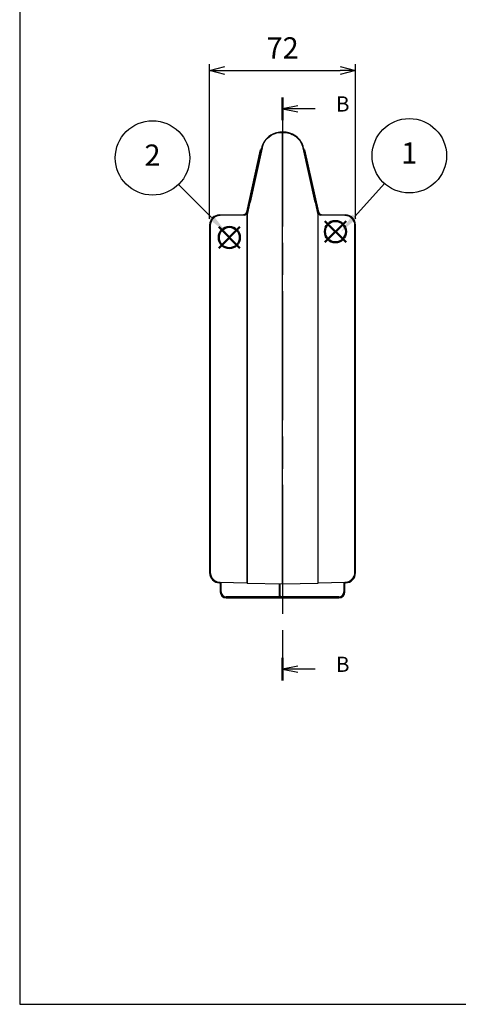
# Model space of a CAD drawing. Units: millimetres. Extents: x 0 to 1209, y 0 to 840.
# Drawn here: x 0 to 217, y 0 to 486 of the extents above; entities that cross this region are included whole.
import ezdxf

# ---------------------------------------------------------------- set-up
doc = ezdxf.new("R2010")
doc.units = ezdxf.units.MM
doc.header["$LTSCALE"] = 3
doc.linetypes.add('CHAIN', pattern=[0.3543, 0.2362, -0.0295, 0.0591, -0.0295])
doc.layers.add('AM_12', color=7, linetype='Continuous', lineweight=50, plot=False)
doc.layers.add('AM_5', color=3, linetype='Continuous', lineweight=25)
doc.styles.add('ACISOTS', font='isocp.shx', dxfattribs={"height": 1, "bigfont": 'extfont.shx'})
doc.styles.add('Note Text (TK)', font='MS PGothic.ttf')
doc.styles.get("Standard").update_dxf_attribs({"font": 'ISOCP.SHX', "bigfont": 'bigfont.shx'})
doc.dimstyles.new('AM_ISO$0', dxfattribs={"dimtxt": 3.5, "dimasz": 2.5, "dimexe": 1, "dimexo": 1, "dimgap": 1.5, "dimtad": 1, "dimdsep": 46, "dimtxsty": 'STANDARD', "dimblk": 'OPEN30', "dimcen": 0, "dimclrd": 256, "dimclre": 256, "dimclrt": 2, "dimadec": 0, "dimazin": 2, "dimtp": 0.1, "dimtm": 0.1, "dimtfac": 0.71, "dimtmove": 0, "dimatfit": 3, "dimldrblk": 'OPEN30', "dimfxl": 1, "dimlwd": -1, "dimlwe": -1, "dimarcsym": 0})

# ---------------------------------------------------------------- blocks, each defined once
blk = doc.blocks.new('TK-A3')
blk.add_lwpolyline([(0, 0), (403, 0), (403, 280), (0, 280)], close=True)
blk = doc.blocks.new('*S23')
at = {"layer": 'AM_12', "color": 4}
for p, q in [((98.25, 373.42, 4.87), (108.75, 383.92, 4.87)), ((98.25, 383.92, 4.87), (108.75, 373.42, 4.87))]:
    blk.add_line(p, q, dxfattribs=at)
blk.add_circle((103.5, 378.67, 4.87), 5.25, dxfattribs=at)
blk = doc.blocks.new('*S24')
at = {"layer": 'AM_12', "color": 4}
for p, q in [((150.65, 376.32, 4.87), (161.15, 386.82, 4.87)), ((150.65, 386.82, 4.87), (161.15, 376.32, 4.87))]:
    blk.add_line(p, q, dxfattribs=at)
blk.add_circle((155.9, 381.57, 4.87), 5.25, dxfattribs=at)
blk = doc.blocks.new('2dTransSection1')
at = {"linetype": 'CHAIN', "ltscale": 30}
blk.add_line((75.81, 169.13), (75.81, 73.13), dxfattribs=at)
at = {"linetype": 'Continuous', "lineweight": 50}
for p, q in [((75.81, 169.13), (75.81, 165.36)), ((75.81, 76.89), (75.81, 73.13))]:
    blk.add_line(p, q, dxfattribs=at)
at = {"linetype": 'Continuous'}
for p, q in [((78.31, 167.75), (75.81, 167.25)), ((78.31, 167.25), (75.81, 167.25)), ((75.81, 167.25), (78.31, 166.75)), ((81.15, 167.25), (78.31, 167.25)), ((78.31, 75.51), (75.81, 75.01)), ((78.31, 75.01), (75.81, 75.01)), ((75.81, 75.01), (78.31, 74.51)), ((81.15, 75.01), (78.31, 75.01))]:
    blk.add_line(p, q, dxfattribs=at)
at = {"char_height": 2.5, "attachment_point": 7, "style": 'Note Text (TK)'}
for insert in [(84.58, 166.02), (84.58, 73.78)]:
    blk.add_mtext('B', dxfattribs=dict(at, insert=insert))
blk = doc.blocks.new('*S26')
at = {"layer": 'AM_5', "color": 3}
blk.add_line((78.48, 404.92), (94.62, 388.58), dxfattribs=at)
blk.add_circle((65.57, 417.99), 18.38, dxfattribs=at)
at = {"layer": 'AM_5', "color": 3, "linetype": 'Continuous'}
blk.add_trace([(93.64, 387.61), (95.61, 389.56), (102.01, 381.12)], dxfattribs=at)
at = {"layer": 'AM_5', "color": 7, "insert": (65.57, 417.99), "char_height": 10.5, "attachment_point": 5, "style": 'ACISOTS'}
blk.add_mtext('2', dxfattribs=at)
blk = doc.blocks.new('*S27')
at = {"layer": 'AM_5', "color": 3}
blk.add_line((180.08, 405.39), (165.43, 389.08), dxfattribs=at)
blk.add_circle((192.36, 419.06), 18.38, dxfattribs=at)
at = {"layer": 'AM_5', "color": 3, "linetype": 'Continuous'}
blk.add_trace([(164.4, 390.01), (166.46, 388.16), (158.41, 381.27)], dxfattribs=at)
at = {"layer": 'AM_5', "color": 7, "insert": (192.36, 419.06), "char_height": 10.5, "attachment_point": 5, "style": 'ACISOTS'}
blk.add_mtext('1', dxfattribs=at)
blk = doc.blocks.new('_Open30')
at = {"color": 0, "linetype": 'ByBlock', "lineweight": -2}
for p, q in [((-1, 0.268), (0, 0)), ((0, 0), (-1, -0.268)), ((0, 0), (-1, 0))]:
    blk.add_line(p, q, dxfattribs=at)
blk = doc.blocks.new('*D15')
at = {"layer": 'AM_5'}
for p, q in [((93.79, 387.87), (93.79, 464.2)), ((165.79, 387.87), (165.79, 464.2)), ((101.29, 461.2), (158.29, 461.2))]:
    blk.add_line(p, q, dxfattribs=at)
at = {"layer": 'Defpoints', "color": 0}
for p in [(165.79, 461.2), (93.79, 384.87), (165.79, 384.87)]:
    blk.add_point(p, dxfattribs=at)
at = {"layer": 'AM_5', "xscale": 7.5, "yscale": 7.5, "zscale": 7.5, "rotation": 180}
blk.add_blockref('_Open30', (93.79, 461.2), dxfattribs=at)
at = {"layer": 'AM_5', "xscale": 7.5, "yscale": 7.5, "zscale": 7.5}
blk.add_blockref('_Open30', (165.79, 461.2), dxfattribs=at)
at = {"layer": 'AM_5', "color": 2, "insert": (129.79, 470.95), "char_height": 10.5, "attachment_point": 5}
blk.add_mtext('72', dxfattribs=at)

msp = doc.modelspace()

# ---------------------------------------------------------------- linework, layer by layer
for p, q in [((129.79, 430.714), (129.217, 430.714)), ((129.217, 430.592), (129.79, 430.592)), ((129.79, 207.614), (129.79, 430.714)), ((130.364, 430.714), (129.79, 430.714)), ((129.79, 430.592), (130.364, 430.592)), ((112.136, 391.255), (118.945, 421.967)), ((113.528, 396.149), (119.454, 422.878)), ((119.698, 422.929), (113.77, 396.106)), ((119.238, 421.902), (118.945, 421.967)), ((145.81, 396.106), (139.883, 422.929)), ((140.127, 422.878), (146.052, 396.149)), ((140.343, 421.902), (140.636, 421.967)), ((140.636, 421.967), (147.444, 391.255)), ((113.528, 396.149), (112.19, 390.114)), ((112.436, 390.086), (113.77, 396.106)), ((145.81, 396.106), (147.145, 390.086)), ((147.39, 390.114), (146.052, 396.149)), ((98.703, 389.871), (110.698, 390.08)), ((110.94, 389.784), (99.003, 389.576)), ((112.19, 390.114), (112.19, 208.166)), ((112.436, 207.916), (112.436, 390.086)), ((147.145, 390.086), (147.145, 207.916)), ((147.39, 208.166), (147.39, 390.114)), ((160.578, 389.576), (148.641, 389.784)), ((148.883, 390.08), (160.878, 389.871)), ((93.79, 384.872), (93.79, 213.11)), ((94.09, 384.577), (94.09, 213.405)), ((165.49, 213.405), (165.49, 384.577)), ((165.79, 213.11), (165.79, 384.872)), ((98.99, 208.105), (98.703, 208.111)), ((98.99, 208.406), (98.99, 203.714)), ((99.003, 208.405), (112.19, 208.175)), ((99.49, 203.714), (99.49, 208.397)), ((112.436, 207.916), (129.79, 207.614)), ((128.09, 207.643), (128.09, 201.714)), ((128.59, 201.714), (128.59, 207.634)), ((129.79, 207.614), (147.145, 207.916)), ((147.39, 208.175), (160.578, 208.405)), ((160.09, 208.397), (160.09, 203.714)), ((160.59, 203.714), (160.59, 208.406)), ((160.878, 208.111), (160.59, 208.105)), ((128.224, 201.214), (101.99, 201.214)), ((101.99, 200.714), (129.09, 200.714)), ((157.59, 201.214), (129.09, 201.214)), ((129.09, 200.714), (157.59, 200.714))]:
    msp.add_line(p, q)
for centre, radius, start, end in [((98.79, 384.872), 5, 91, 180), ((99.09, 384.577), 5, 91, 180), ((110.672, 391.58), 1.5, 271, 347.5), ((110.913, 391.284), 1.5, 271, 347.5), ((148.667, 391.284), 1.5, 192.5, 269), ((148.909, 391.58), 1.5, 192.5, 269), ((160.49, 384.577), 5, 0, 89), ((160.79, 384.872), 5, 0, 89), ((98.79, 213.11), 5, 180, 269), ((99.09, 213.405), 5, 180, 269), ((160.49, 213.405), 5, 271, 0), ((160.79, 213.11), 5, 271, 0), ((112.44, 208.166), 0.25, 180, 269), ((147.14, 208.166), 0.25, 271, 0), ((101.99, 203.714), 3, 180, 270), ((101.99, 203.714), 2.5, 180, 270), ((129.09, 201.714), 1, 180, 270), ((129.09, 201.714), 0.5, 180, 270), ((157.59, 203.714), 3, 270, 0), ((157.59, 203.714), 2.5, 270, 0)]:
    msp.add_arc(centre, radius, start, end)
for points, knots in [([(129.217, 430.714), (128.147, 430.714), (127.078, 430.539), (124.549, 429.703), (123.191, 428.839), (121.289, 426.92), (120.624, 425.956), (119.84, 424.261), (119.609, 423.579), (119.454, 422.878)], [-1.3909574, -1.3909574, -1.3909574, -1.3909574, -1.0778734, -1.0778734, -0.5988186, -0.5988186, -0.2303148, -0.2303148, 0, 0, 0, 0]), ([(119.698, 422.929), (119.85, 423.614), (120.074, 424.281), (120.839, 425.939), (121.487, 426.882), (123.342, 428.759), (124.666, 429.604), (127.131, 430.421), (128.173, 430.592), (129.217, 430.592)], [0, 0, 0, 0, 0.2303148, 0.2303148, 0.5988186, 0.5988186, 1.0778734, 1.0778734, 1.3909574, 1.3909574, 1.3909574, 1.3909574]), ([(140.127, 422.878), (139.873, 424.024), (139.418, 425.12), (138.139, 427.112), (137.313, 428.008), (135.324, 429.486), (134.153, 430.06), (132.072, 430.603), (131.218, 430.714), (130.364, 430.714)], [-1.3909651, -1.3909651, -1.3909651, -1.3909651, -1.0144478, -1.0144478, -0.6359739, -0.6359739, -0.2499244, -0.2499244, 0, 0, 0, 0]), ([(130.364, 430.592), (131.197, 430.592), (132.029, 430.484), (134.058, 429.953), (135.2, 429.392), (137.139, 427.946), (137.945, 427.07), (139.191, 425.122), (139.635, 424.049), (139.883, 422.929)], [0, 0, 0, 0, 0.2499244, 0.2499244, 0.6359739, 0.6359739, 1.0144478, 1.0144478, 1.3909651, 1.3909651, 1.3909651, 1.3909651])]:
    msp.add_open_spline(points, degree=3, knots=knots)

# ---------------------------------------------------------------- block references
at = {"lineweight": 0, "xscale": 3, "yscale": 3, "zscale": 3}
msp.add_blockref('TK-A3', (0, 0), dxfattribs=at)
at = {"xscale": 3, "yscale": 3, "zscale": 3}
msp.add_blockref('2dTransSection1', (-97.641, -59.523), dxfattribs=at)
at = {"layer": 'AM_12'}
for name in ['*S24', '*S23']:
    msp.add_blockref(name, (0, 0), dxfattribs=at)
at = {"layer": 'AM_5'}
for name in ['*S26', '*S27']:
    msp.add_blockref(name, (0, 0), dxfattribs=at)

# ---------------------------------------------------------------- dimensions: what is measured, and where the dimension line sits
dim = msp.add_linear_dim(base=(165.79, 461.203), p1=(93.79, 384.872), p2=(165.79, 384.872), dimstyle='AM_ISO$0', override={"dimscale": 3}, dxfattribs=at)
dim.commit()
dim.dimension.update_dxf_attribs({"geometry": '*D15', "text_midpoint": (129.79, 470.954)})

doc.saveas('drawing.dxf')
